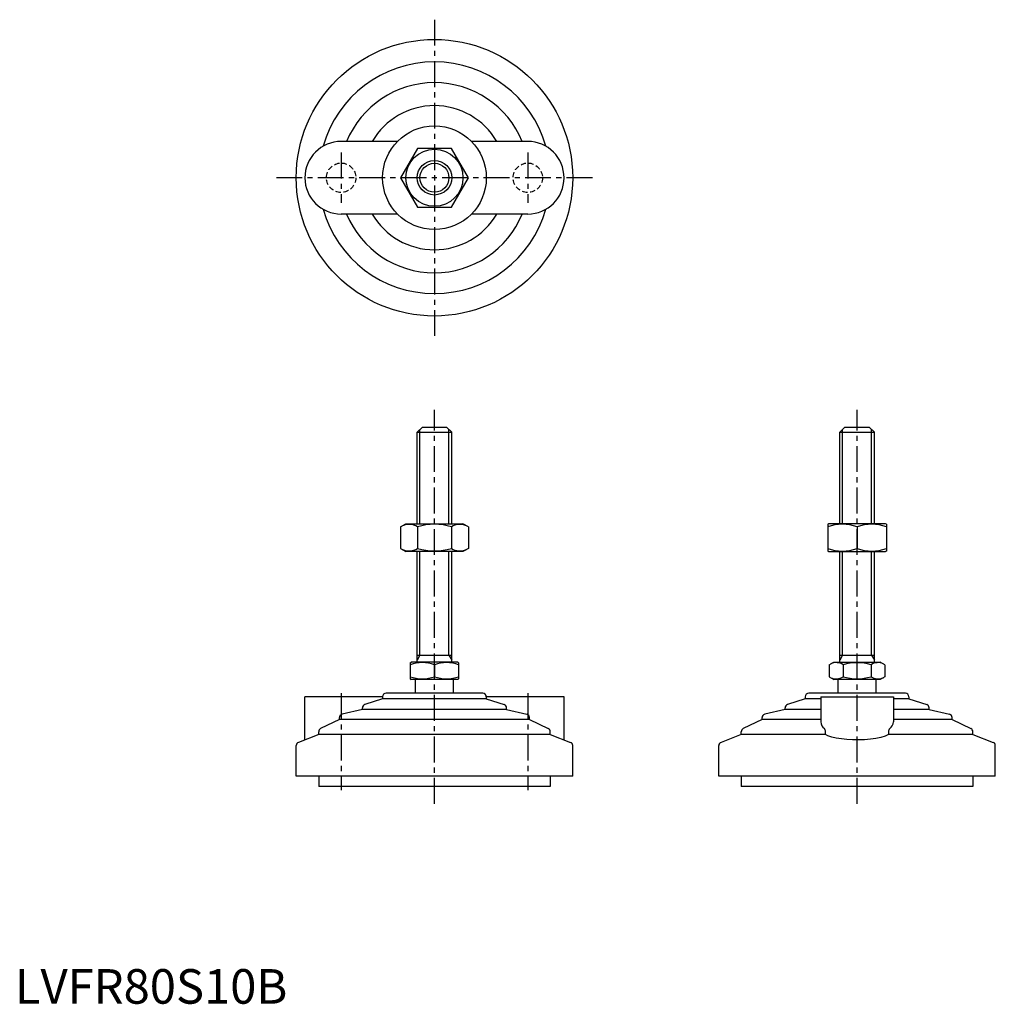
# Model space of a CAD drawing. Extents: x 1 to 284, y 0 to 285.
import ezdxf

# ---------------------------------------------------------------- set-up
doc = ezdxf.new("R2010")
doc.units = 0
doc.header["$LTSCALE"] = 6
doc.linetypes.add('CENTER', pattern=[2, 1.25, -0.25, 0.25, -0.25])
doc.linetypes.add('HIDDEN', pattern=[0.375, 0.25, -0.125])
doc.layers.get('0').update_dxf_attribs({"linetype": 'CONTINUOUS'})
for name, color, linetype in [('1', 1, 'CENTER'), ('2', 2, 'HIDDEN'), ('3', 3, 'CONTINUOUS')]:
    doc.layers.add(name, color=color, linetype=linetype)
doc.styles.add('STANDARD1', font='txt')

msp = doc.modelspace()

# ---------------------------------------------------------------- linework, layer by layer
for p, q in [((110.68, 249.41), (94.39, 249.41)), ((148.39, 249.41), (132.1, 249.41)), ((116.48, 247.41), (111.58, 238.91)), ((126.3, 247.41), (116.48, 247.41)), ((131.21, 238.91), (126.3, 247.41)), ((111.58, 238.91), (116.48, 230.41)), ((126.3, 230.41), (131.21, 238.91)), ((110.68, 228.41), (94.39, 228.41)), ((116.48, 230.41), (126.3, 230.41)), ((148.39, 228.41), (132.1, 228.41)), ((116.39, 165.3), (117.89, 166.8)), ((116.39, 138.8), (116.39, 165.3)), ((116.39, 165.3), (126.39, 165.3)), ((117.89, 166.8), (124.89, 166.8)), ((124.89, 166.8), (126.39, 165.3)), ((126.39, 138.8), (126.39, 165.3)), ((238.67, 165.3), (240.17, 166.8)), ((238.67, 165.3), (248.67, 165.3)), ((238.67, 138.8), (238.67, 165.3)), ((240.17, 166.8), (247.17, 166.8)), ((247.17, 166.8), (248.67, 165.3)), ((248.67, 138.8), (248.67, 165.3)), ((111.58, 137.9), (113.14, 138.8)), ((111.58, 137.9), (111.58, 131.7)), ((113.14, 138.8), (129.64, 138.8)), ((116.48, 137.9), (116.48, 131.7)), ((126.3, 137.9), (126.3, 131.7)), ((131.21, 137.9), (129.64, 138.8)), ((131.21, 137.9), (131.21, 131.7)), ((235.17, 138.66), (235.42, 138.8)), ((235.17, 138.66), (235.17, 130.94)), ((251.92, 138.8), (235.42, 138.8)), ((243.67, 137.9), (243.67, 131.7)), ((252.17, 138.66), (251.92, 138.8)), ((252.17, 138.66), (252.17, 130.94)), ((111.58, 131.7), (113.14, 130.8)), ((131.21, 131.7), (129.64, 130.8)), ((129.64, 130.8), (113.14, 130.8)), ((116.39, 98.8), (116.39, 130.8)), ((126.39, 98.8), (126.39, 130.8)), ((235.17, 130.94), (235.42, 130.8)), ((235.42, 130.8), (251.92, 130.8)), ((238.67, 98.8), (238.67, 130.8)), ((248.67, 98.8), (248.67, 130.8)), ((252.17, 130.94), (251.92, 130.8)), ((116.39, 100.8), (126.39, 100.8)), ((238.67, 100.8), (248.67, 100.8)), ((114.39, 98.64), (114.66, 98.8)), ((114.39, 98.64), (114.39, 93.96)), ((128.12, 98.8), (114.66, 98.8)), ((121.39, 98.02), (121.39, 94.58)), ((128.39, 98.64), (128.12, 98.8)), ((128.39, 98.64), (128.39, 93.96)), ((235.59, 98.02), (236.94, 98.8)), ((235.59, 98.02), (235.59, 94.58)), ((236.94, 98.8), (250.4, 98.8)), ((239.63, 98.02), (239.63, 94.58)), ((247.71, 98.02), (247.71, 94.58)), ((251.75, 98.02), (250.4, 98.8)), ((251.75, 98.02), (251.75, 94.58)), ((235.59, 94.58), (236.94, 93.8)), ((251.75, 94.58), (250.4, 93.8)), ((114.39, 93.96), (114.66, 93.8)), ((128.12, 93.8), (114.66, 93.8)), ((115.89, 89.8), (115.89, 93.8)), ((126.89, 89.8), (126.89, 93.8)), ((128.39, 93.96), (128.12, 93.8)), ((250.4, 93.8), (236.94, 93.8)), ((238.17, 89.8), (238.17, 93.8)), ((249.17, 89.8), (249.17, 93.8)), ((83.89, 76.29), (83.89, 88.8)), ((106.39, 88.8), (83.89, 88.8)), ((106.39, 88.8), (106.39, 88.2)), ((135.39, 89.8), (107.39, 89.8)), ((136.39, 88.8), (136.39, 88.2)), ((158.89, 88.8), (136.39, 88.8)), ((158.89, 76.29), (158.89, 88.8)), ((228.67, 88.8), (228.67, 88.2)), ((257.67, 89.8), (229.67, 89.8)), ((233.17, 88.8), (254.17, 88.8)), ((233.17, 88.8), (233.17, 81.49)), ((254.17, 88.8), (254.17, 81.49)), ((258.67, 88.8), (258.67, 88.2)), ((100.54, 85.1), (100.54, 85.57)), ((106.39, 88.2), (101.23, 86.52)), ((136.39, 88.2), (106.39, 88.2)), ((136.39, 88.2), (141.55, 86.52)), ((142.24, 85.1), (142.24, 85.57)), ((222.82, 85.1), (222.82, 85.57)), ((228.67, 88.2), (223.51, 86.52)), ((233.17, 88.2), (228.67, 88.2)), ((258.67, 88.2), (254.17, 88.2)), ((258.67, 88.2), (263.83, 86.52)), ((264.52, 85.1), (264.52, 85.57)), ((93.89, 82.2), (93.89, 82.75)), ((100.54, 85.1), (94.66, 83.72)), ((142.24, 85.1), (100.54, 85.1)), ((142.24, 85.1), (148.12, 83.72)), ((148.89, 82.2), (148.89, 82.75)), ((216.17, 82.2), (216.17, 82.75)), ((222.82, 85.1), (216.94, 83.72)), ((233.17, 85.1), (222.82, 85.1)), ((264.52, 85.1), (254.17, 85.1)), ((264.52, 85.1), (270.4, 83.72)), ((271.17, 82.2), (271.17, 82.75)), ((93.89, 82.2), (88.46, 79.57)), ((148.89, 82.2), (93.89, 82.2)), ((148.89, 82.2), (154.33, 79.57)), ((216.17, 82.2), (210.73, 79.57)), ((233.17, 82.2), (216.17, 82.2)), ((271.17, 82.2), (254.17, 82.2)), ((271.17, 82.2), (276.6, 79.57)), ((87.89, 77.83), (82.03, 75.58)), ((87.89, 77.83), (87.89, 78.67)), ((154.89, 77.83), (87.89, 77.83)), ((154.89, 77.83), (154.89, 78.67)), ((154.89, 77.83), (160.75, 75.58)), ((210.17, 77.83), (204.31, 75.58)), ((210.17, 77.83), (210.17, 78.67)), ((234.57, 77.83), (210.17, 77.83)), ((234.57, 77.83), (234.57, 78.67)), ((252.77, 78.67), (252.77, 77.83)), ((277.17, 77.83), (252.77, 77.83)), ((277.17, 77.83), (277.17, 78.67)), ((277.17, 77.83), (283.03, 75.58)), ((81.39, 65.8), (81.39, 74.65)), ((161.39, 65.8), (161.39, 74.65)), ((203.67, 65.8), (203.67, 74.65)), ((283.67, 65.8), (283.67, 74.65)), ((161.39, 65.8), (81.39, 65.8)), ((87.89, 65.8), (87.89, 62.8)), ((154.89, 65.8), (154.89, 62.8)), ((283.67, 65.8), (203.67, 65.8)), ((210.17, 65.8), (210.17, 62.8)), ((277.17, 65.8), (277.17, 62.8)), ((154.89, 62.8), (87.89, 62.8)), ((277.17, 62.8), (210.17, 62.8))]:
    msp.add_line(p, q)
at = {"flags": 128}
msp.add_lwpolyline([(252.77, 77.83), (251.77, 77.39), (250.55, 77.02), (249.11, 76.72), (247.51, 76.5), (245.83, 76.36), (244.09, 76.3), (242.38, 76.32), (240.71, 76.41), (239.12, 76.58), (237.66, 76.83), (236.35, 77.14), (235.23, 77.52), (234.57, 77.83)], dxfattribs=at)
for radius in [40, 15, 8.25, 5]:
    msp.add_circle((121.39, 238.91), radius)
for centre, radius, start, end in [((121.39, 238.91), 33.5, 15.7595, 164.2405), ((121.39, 238.91), 27.5, 22.4464, 157.5536), ((121.39, 238.91), 20.85, 30.2376, 149.7624), ((94.39, 238.91), 10.5, 90, 270), ((148.39, 238.91), 10.5, 270, 90), ((121.39, 238.91), 33.5, 195.7595, 344.2405), ((121.39, 238.91), 27.5, 202.4464, 337.5536), ((121.39, 238.91), 20.85, 210.2376, 329.7624), ((114.03, 134.31), 4.34, 55.6158, 115.6158), ((121.39, 122.42), 16.24, 72.412, 107.588), ((128.75, 134.31), 4.34, 64.3842, 124.3842), ((239.42, 126.38), 12.28, 69.7438, 110.2562), ((247.92, 126.38), 12.28, 69.7438, 110.2562), ((114.03, 135.29), 4.34, 244.3842, 304.3842), ((121.39, 147.19), 16.24, 252.412, 287.588), ((128.75, 135.29), 4.34, 235.6158, 295.6158), ((239.42, 143.22), 12.28, 249.7438, 290.2562), ((247.92, 143.22), 12.28, 249.7438, 290.2562), ((117.89, 88.54), 10.11, 69.7438, 110.2562), ((124.89, 88.54), 10.11, 69.7438, 110.2562), ((237.61, 95.07), 3.58, 55.6158, 115.6158), ((243.67, 85.27), 13.37, 72.412, 107.588), ((249.73, 95.07), 3.58, 64.3842, 124.3842), ((117.89, 104.07), 10.11, 249.7438, 290.2562), ((124.89, 104.07), 10.11, 249.7438, 290.2562), ((237.61, 97.53), 3.58, 244.3842, 304.3842), ((243.67, 107.33), 13.37, 252.412, 287.588), ((249.73, 97.53), 3.58, 235.6158, 295.6158), ((107.39, 88.8), 1, 90, 180), ((135.39, 88.8), 1, 360, 90), ((229.67, 88.8), 1, 90, 180), ((257.67, 88.8), 1, 360, 90), ((101.54, 85.57), 1, 108.0424, 180), ((141.24, 85.57), 1, 0, 71.9576), ((223.82, 85.57), 1, 108.0424, 180), ((263.52, 85.57), 1, 0, 71.9576), ((94.89, 82.75), 1, 103.1852, 180), ((147.89, 82.75), 1, 0, 76.8148), ((217.17, 82.75), 1, 103.1852, 180), ((270.17, 82.75), 1, 0, 76.8148), ((235.61, 81.57), 2.44, 181.8752, 234.8299), ((251.61, 81.63), 2.56, 306.4454, 356.8495), ((88.89, 78.67), 1, 115.8156, 180), ((153.89, 78.67), 1, 0, 64.1844), ((211.17, 78.67), 1, 115.8156, 180), ((233.37, 78.71), 1.2, 358.2159, 46.0533), ((253.99, 78.7), 1.22, 134.4337, 181.2971), ((276.17, 78.67), 1, 0, 64.1844), ((82.39, 74.65), 1, 111.0375, 180), ((160.39, 74.65), 1, 0, 68.9625), ((204.67, 74.65), 1, 111.0375, 180), ((282.67, 74.65), 1, 0, 68.9625)]:
    msp.add_arc(centre, radius, start, end)
at = {"layer": '1'}
for p, q in [((121.39, 284.62), (121.39, 193.19)), ((94.39, 246.16), (94.39, 231.66)), ((148.39, 246.16), (148.39, 231.66)), ((167.11, 238.91), (75.68, 238.91)), ((121.39, 57.8), (121.39, 171.8)), ((243.67, 57.8), (243.67, 171.8)), ((94.39, 89.8), (94.39, 61.8)), ((148.39, 89.8), (148.39, 61.8))]:
    msp.add_line(p, q, dxfattribs=at)
at = {"layer": '2'}
for centre in [(94.39, 238.91), (148.39, 238.91)]:
    msp.add_circle(centre, 4.25, dxfattribs=at)
at = {"layer": '3'}
for p, q in [((117.2, 138.8), (117.2, 166.11)), ((125.58, 138.8), (125.58, 166.11)), ((239.48, 138.8), (239.48, 166.11)), ((247.86, 138.8), (247.86, 166.11)), ((117.2, 100.8), (117.2, 130.8)), ((125.58, 100.8), (125.58, 130.8)), ((239.48, 100.8), (239.48, 130.8)), ((247.86, 100.8), (247.86, 130.8)), ((117.2, 100.8), (116.39, 99.39)), ((125.58, 100.8), (126.39, 99.39)), ((239.48, 100.8), (238.67, 99.39)), ((247.86, 100.8), (248.67, 99.39))]:
    msp.add_line(p, q, dxfattribs=at)
msp.add_circle((121.39, 238.91), 4.19, dxfattribs=at)

# ---------------------------------------------------------------- texts
at = {"color": 3, "style": 'STANDARD1'}
msp.add_text('LVFR80S10B', height=10, dxfattribs=at).set_placement((0, 0))

doc.saveas('drawing.dxf')
